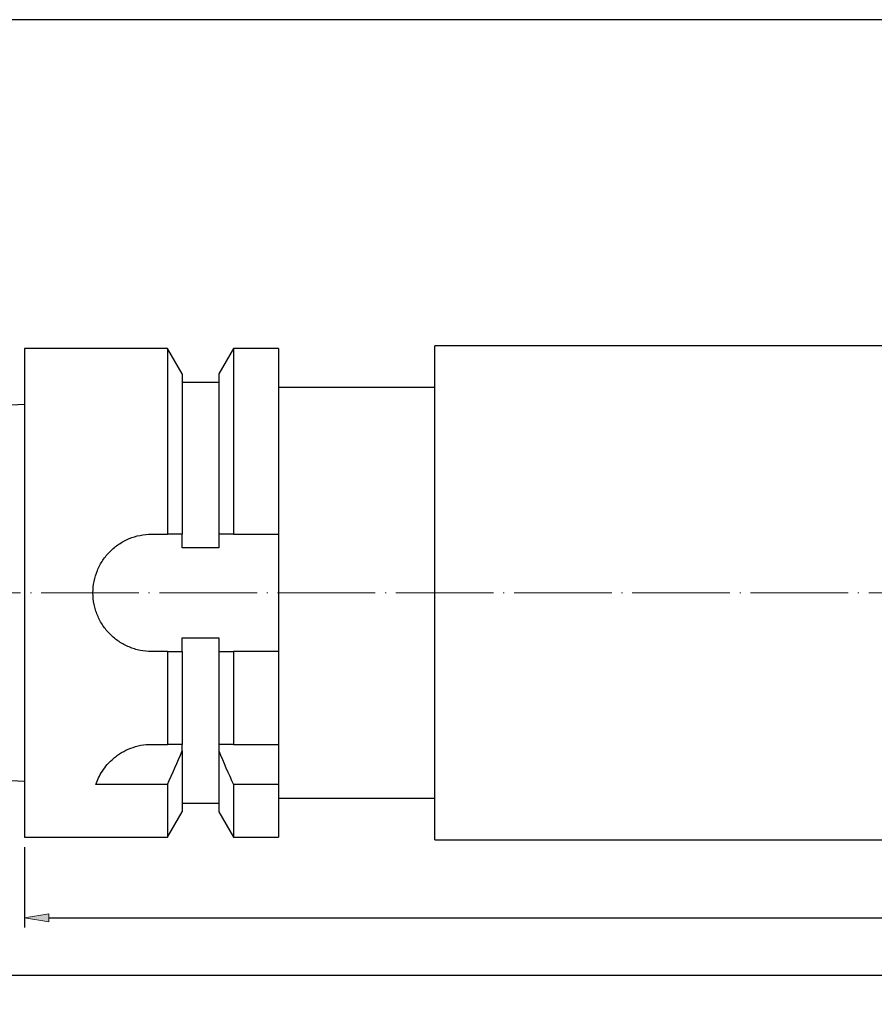
# Model space of a CAD drawing. Units: millimetres. Extents: x 5 to 292, y -203 to -7.
# Drawn here: x 61 to 148, y -107 to -7 of the extents above; entities that cross this region are included whole.
import ezdxf

# ---------------------------------------------------------------- set-up
doc = ezdxf.new("R2010")
doc.units = ezdxf.units.MM
doc.header["$MEASUREMENT"] = 0
doc.linetypes.add('AI-Linetype-0', pattern=[12.003528, 10, -1, 0.003528, -1])
doc.layers.add('Ebene 1', color=7, linetype='Continuous', lineweight=0)

# ---------------------------------------------------------------- blocks, each defined once
blk = doc.blocks.new('Block_0')
at = {"layer": 'Ebene 1', "true_color": 0x6fc7da, "transparency": 33554687}
h = blk.add_hatch(color=133, dxfattribs=at)
h.dxf.hatch_style = 2
h.paths.add_polyline_path([(63.82, -98.07), (63.82, -98.9), (61.32, -98.49)])
at = {"layer": 'Ebene 1', "color": 133, "lineweight": 25, "true_color": 0x6fc7da}
for p, q in [((61.32, -91.25), (61.32, -99.49)), ((63.82, -98.49), (258.82, -98.49))]:
    blk.add_line(p, q, dxfattribs=at)
at = {"layer": 'Ebene 1'}
blk.add_lwpolyline([(63.82, -98.07), (63.82, -98.9), (61.32, -98.49), (61.32, -98.49)], close=True, dxfattribs=at)
blk = doc.blocks.new('Block_1')
at = {"layer": 'Ebene 1', "color": 133, "lineweight": 25, "true_color": 0x6fc7da}
blk.add_line((38.82, -104.37), (258.82, -104.37), dxfattribs=at)

msp = doc.modelspace()

# ---------------------------------------------------------------- linework, layer by layer
at = {"layer": 'Ebene 1', "color": 250, "lineweight": 25, "true_color": 0x1d1d1b}
for p, q in [((75.94, -40.25), (61.32, -40.25)), ((61.32, -40.25), (61.32, -90.25)), ((77.45, -42.85), (75.94, -40.25)), ((75.94, -40.25), (75.94, -59.25)), ((82.7, -40.25), (81.2, -42.85)), ((87.32, -40.25), (82.7, -40.25)), ((82.7, -40.25), (82.7, -59.25)), ((87.32, -40.25), (87.32, -59.25)), ((261.32, -40), (103.32, -40)), ((103.32, -65.25), (103.32, -40)), ((77.45, -42.85), (77.45, -59.25)), ((81.2, -42.85), (81.2, -59.25)), ((81.2, -43.75), (77.45, -43.75)), ((103.32, -44.25), (87.32, -44.25)), ((61.32, -46), (36.32, -47.25)), ((74.32, -59.25), (75.94, -59.25)), ((77.45, -60.64), (77.45, -59.25)), ((81.2, -59.25), (81.2, -60.64)), ((82.7, -59.25), (87.32, -59.25)), ((87.32, -59.25), (87.32, -65.25)), ((81.2, -60.64), (77.45, -60.64)), ((87.32, -65.25), (87.32, -71.25)), ((103.32, -90.5), (103.32, -65.25)), ((77.45, -69.86), (81.2, -69.86)), ((77.45, -71.25), (77.45, -69.86)), ((81.2, -69.86), (81.2, -71.25)), ((75.94, -71.25), (74.32, -71.25)), ((75.94, -71.25), (75.94, -80.75)), ((77.45, -71.25), (77.45, -80.75)), ((81.2, -71.25), (81.2, -80.75)), ((82.7, -71.25), (82.7, -80.75)), ((87.32, -71.25), (82.7, -71.25)), ((87.32, -71.25), (87.32, -80.75)), ((74.32, -80.75), (75.94, -80.75)), ((77.45, -81.42), (77.45, -80.75)), ((77.45, -81.42), (77.45, -87.65)), ((81.2, -80.75), (81.2, -81.42)), ((81.2, -81.42), (81.2, -87.65)), ((82.7, -80.75), (87.32, -80.75)), ((87.32, -80.75), (87.32, -84.87)), ((36.32, -83.26), (61.32, -84.51)), ((75.94, -84.87), (68.62, -84.87)), ((75.94, -84.87), (75.94, -90.25)), ((82.7, -84.87), (82.7, -90.25)), ((87.32, -84.87), (82.7, -84.87)), ((87.32, -84.87), (87.32, -90.25)), ((87.32, -86.25), (103.32, -86.25)), ((77.45, -86.75), (81.2, -86.75)), ((75.94, -90.25), (77.45, -87.65)), ((81.2, -87.65), (82.7, -90.25)), ((61.32, -90.25), (75.94, -90.25)), ((82.7, -90.25), (87.32, -90.25)), ((103.32, -90.5), (261.32, -90.5))]:
    msp.add_line(p, q, dxfattribs=at)
at = {"layer": 'Ebene 1', "color": 215, "linetype": 'AI-Linetype-0', "lineweight": 18, "true_color": 0xa6539b}
msp.add_line((38.82, -65.25), (263.32, -65.25), dxfattribs=at)
at = {"layer": 'Ebene 1', "color": 18, "lineweight": 25, "true_color": 0x000000}
msp.add_lwpolyline([(4.61, -203.25), (4.61, -6.62), (291.98, -6.62), (291.98, -203.25)], close=True, dxfattribs=at)
at = {"layer": 'Ebene 1', "color": 250, "lineweight": 25, "true_color": 0x1d1d1b}
for points, knots in [([(74.32, -71.25), (73.92, -71.25), (73.53, -71.21), (73.15, -71.14), (72.96, -71.1), (72.76, -71.05), (72.58, -70.99), (72.39, -70.93), (72.2, -70.87), (72.02, -70.79), (71.66, -70.64), (71.31, -70.46), (70.99, -70.24), (70.66, -70.02), (70.35, -69.77), (70.08, -69.49), (69.8, -69.22), (69.55, -68.92), (69.34, -68.59), (69.12, -68.26), (68.93, -67.92), (68.78, -67.55), (68.71, -67.37), (68.64, -67.19), (68.58, -67), (68.52, -66.81), (68.48, -66.62), (68.44, -66.43), (68.36, -66.04), (68.32, -65.65), (68.32, -65.26), (68.32, -64.86), (68.36, -64.46), (68.44, -64.08), (68.51, -63.69), (68.63, -63.32), (68.78, -62.95), (68.85, -62.77), (68.94, -62.59), (69.03, -62.42), (69.12, -62.25), (69.22, -62.08), (69.33, -61.92), (69.55, -61.59), (69.8, -61.29), (70.08, -61.01), (70.35, -60.73), (70.66, -60.48), (70.98, -60.27), (71.3, -60.05), (71.65, -59.86), (72.02, -59.71), (72.38, -59.56), (72.75, -59.45), (73.14, -59.37), (73.52, -59.29), (73.92, -59.25), (74.32, -59.25)], [0, 0, 0, 0, 1, 1, 1, 2, 2, 2, 3, 3, 3, 4, 4, 4, 5, 5, 5, 6, 6, 6, 7, 7, 7, 8, 8, 8, 9, 9, 9, 10, 10, 10, 11, 11, 11, 12, 12, 12, 13, 13, 13, 14, 14, 14, 15, 15, 15, 16, 16, 16, 17, 17, 17, 18, 18, 18, 19, 19, 19, 19]), ([(68.62, -84.87), (68.77, -84.42), (68.98, -83.96), (69.28, -83.5), (69.43, -83.27), (69.6, -83.04), (69.79, -82.81), (69.99, -82.59), (70.21, -82.37), (70.45, -82.17), (70.57, -82.07), (70.7, -81.97), (70.83, -81.87), (70.97, -81.77), (71.11, -81.68), (71.25, -81.6), (71.54, -81.42), (71.85, -81.27), (72.18, -81.15), (72.51, -81.02), (72.86, -80.92), (73.22, -80.85), (73.58, -80.79), (73.95, -80.75), (74.32, -80.75)], [0, 0, 0, 0, 1, 1, 1, 2, 2, 2, 3, 3, 3, 4, 4, 4, 5, 5, 5, 6, 6, 6, 7, 7, 7, 8, 8, 8, 8])]:
    msp.add_open_spline(points, degree=3, knots=knots, dxfattribs=at)
for points in [[(77.45, -59.25), (76.95, -59.25), (76.45, -59.25), (75.94, -59.25)], [(82.7, -59.25), (82.2, -59.25), (81.69, -59.25), (81.2, -59.25)], [(75.94, -71.25), (76.45, -71.25), (76.95, -71.25), (77.45, -71.25)], [(81.2, -71.25), (81.69, -71.25), (82.2, -71.25), (82.7, -71.25)], [(77.45, -80.75), (76.96, -80.75), (76.46, -80.75), (75.94, -80.75)], [(75.94, -84.87), (76.46, -83.72), (76.96, -82.57), (77.45, -81.42)], [(82.7, -80.75), (82.18, -80.75), (81.68, -80.75), (81.2, -80.75)], [(81.2, -81.42), (81.68, -82.58), (82.18, -83.72), (82.7, -84.87)]]:
    msp.add_open_spline(points, degree=3, dxfattribs=at)

# ---------------------------------------------------------------- block references
at = {"layer": 'Ebene 1'}
for name in ['Block_1', 'Block_0']:
    msp.add_blockref(name, (0, 0), dxfattribs=at)

doc.saveas('drawing.dxf')
